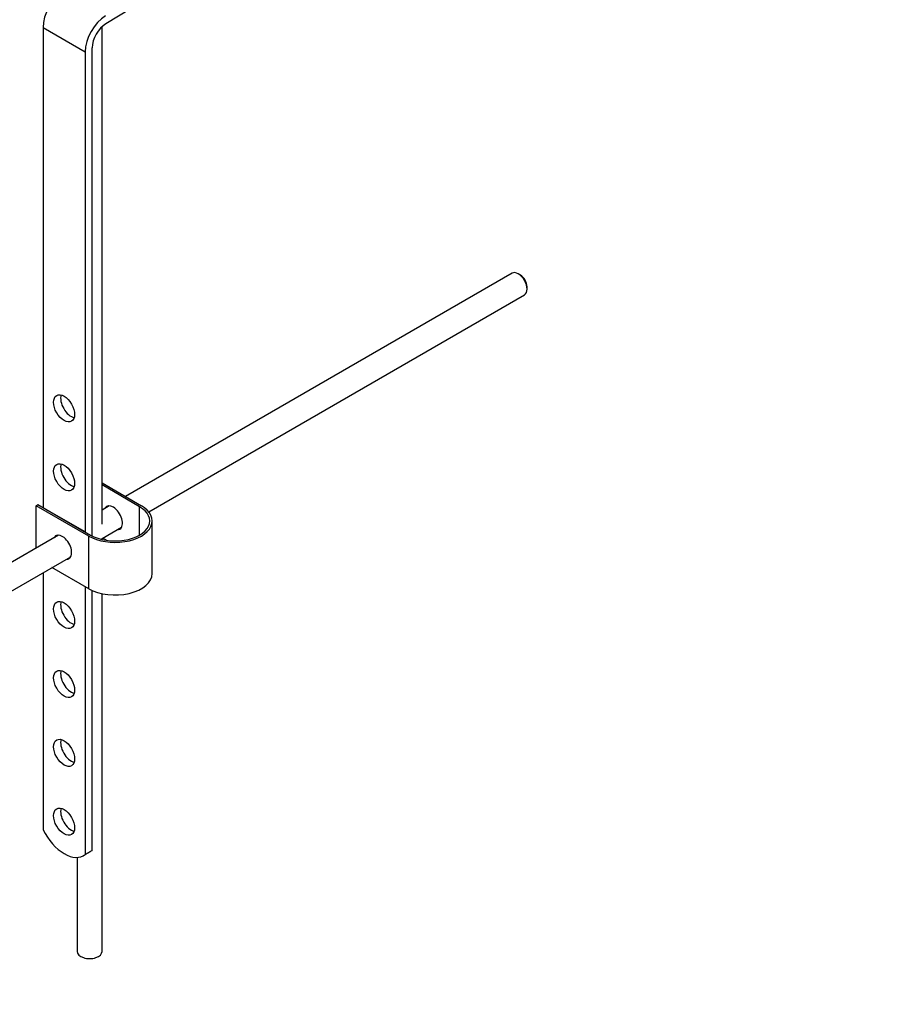
# Paper-space layout 'Layout1' of a CAD drawing. Units: millimetres. Extents: x 0 to 1378, y 0 to 2579.
# Drawn here: x 365 to 540, y 265 to 464 of the extents above; entities that cross this region are included whole.
import ezdxf
from ezdxf import colors
from ezdxf.entities.mleader import LeaderData, LeaderLine
from ezdxf.math import Vec2, Vec3

# ---------------------------------------------------------------- set-up
doc = ezdxf.new("R2010")
doc.units = ezdxf.units.MM
doc.layers.add('DV3_Défaut', color=7, linetype='Continuous')
doc.layers.add('Défaut', color=7, linetype='Continuous')

# ---------------------------------------------------------------- blocks, each defined once
blk = doc.blocks.new('_DOT')
at = {"color": 0}
blk.add_line((0, 0), (-1, 0), dxfattribs=at)
at = {"color": 0, "const_width": 0.333}
blk.add_lwpolyline([(-0.1665, 0, 1), (0.1665, 0, 1)], format="xyb", close=True, dxfattribs=at)
blk = doc.blocks.new('SE2')
at = {"layer": 'DV3_Défaut', "color": 7, "linetype": 'Continuous'}
for p, q in [((381.93, 462.99), (387.05, 466.14)), ((381.17, 362.12), (381.17, 462.4)), ((369.29, 462.23), (369.29, 365.47)), ((369.29, 462.23), (377.77, 457.33)), ((377.77, 457.33), (377.77, 360.57)), ((379.19, 359.76), (379.19, 458.14)), ((463.78, 412.7), (385.88, 367.73)), ((465.46, 412.33), (465.03, 412.58)), ((466.8, 409.52), (466.8, 410.01)), ((390.57, 364.66), (466.28, 408.37)), ((381.17, 370.45), (389.09, 365.87)), ((388.73, 365.67), (381.17, 370.04)), ((367.88, 365.87), (368.23, 366.08)), ((378.48, 359.75), (367.88, 365.87)), ((367.88, 357.33), (367.88, 365.87)), ((368.23, 366.08), (378.84, 359.96)), ((377.77, 360.57), (369.29, 365.47)), ((382.62, 365.84), (381.17, 365)), ((388.73, 359.96), (388.73, 365.67)), ((381.17, 359.23), (385.12, 361.51)), ((391.29, 352.2), (391.29, 362.81)), ((372.37, 359.92), (276.93, 304.82)), ((378.48, 349.14), (378.48, 359.75)), ((381.17, 359.06), (381.17, 359.23)), ((382.09, 358.89), (381.34, 359.33)), ((279.44, 300.5), (374.87, 355.59)), ((378.48, 349.14), (371.08, 353.41)), ((369.29, 352.37), (369.29, 300.56)), ((377.77, 349.54), (377.77, 295.61)), ((379.19, 296.42), (379.19, 348.78)), ((381.17, 276.06), (381.17, 348.14)), ((377.42, 295.36), (378.83, 296.18)), ((379.19, 296.42), (377.77, 295.61)), ((376.17, 295), (376.17, 276.06))]:
    blk.add_line(p, q, dxfattribs=at)
for centre, major_axis, start_param, end_param in [((373.53, 464.67), (3, 5.2), 0.817832, 2.356194), ((382.02, 459.78), (3, 5.2), 0.817832, 2.356194), ((382.02, 459.78), (-2, -3.46), 3.959425, 5.497787), ((465.03, 410.54), (-1.25, 2.17), 3.141593, 6.283185), ((465.46, 410.78), (0.95, -1.65), 0.785398, 2.356194), ((374.95, 386.29), (1.5, -2.6), 3.632475, 5.792303), ((374.95, 372.41), (1.5, -2.6), 3.632475, 5.792303), ((383.79, 362.81), (-7.5, 0), 0.785398, 3.926991), ((383.79, 362.81), (-7, 0), 0.785398, 3.926991), ((383.43, 363.43), (1.32, -2.29), 0, 3.479664), ((383.79, 363.63), (-1.32, 2.29), 0.133816, 0.338071), ((383.43, 363.43), (1.32, -2.29), 5.945114, 6.283185), ((383.79, 363.63), (-1.32, 2.29), 2.803522, 3.007777), ((373.18, 357.51), (1.32, -2.29), 0, 3.479664), ((373.53, 357.71), (-1.32, 2.29), 0.133816, 0.338071), ((373.18, 357.51), (1.32, -2.29), 5.945114, 6.283185), ((373.53, 357.71), (-1.32, 2.29), 2.803522, 3.007777), ((383.79, 352.2), (-7.5, 0), 0.785398, 3.141593), ((374.95, 344.65), (1.5, -2.6), 3.632475, 5.792303), ((374.95, 330.77), (1.5, -2.6), 3.632475, 5.792303), ((374.95, 316.89), (1.5, -2.6), 3.632475, 5.792303), ((374.95, 303), (1.5, -2.6), 3.632475, 5.792303), ((373.55, 302.07), (-3.87, 6.7), 1.464422, 3.237951), ((374.96, 302.88), (-3.87, 6.7), 3.141593, 3.237951), ((378.67, 276.06), (-2.5, 0), 0, 3.141593)]:
    blk.add_ellipse(centre, major_axis=major_axis, ratio=0.57735, start_param=start_param, end_param=end_param, dxfattribs=at)
for centre in [(373.53, 385.47), (373.53, 371.59), (373.53, 343.83), (373.53, 329.95), (373.53, 316.07), (373.53, 302.19)]:
    blk.add_ellipse(centre, major_axis=(-1.5, 2.6), ratio=0.57735, dxfattribs=at)

psp = doc.layouts.get("Layout1")

# ---------------------------------------------------------------- block references
at = {"layer": 'Défaut'}
psp.add_blockref('SE2', (0, 0), dxfattribs=at)

# ---------------------------------------------------------------- leaders
at = {"layer": 'Défaut', "color": 7, "linetype": 'Continuous'}
ml = psp.add_multileader_mtext('Standard', dxfattribs=at)
ml.set_content('{\\pxsm0.9;\\fSolid Edge ISO|b1||i0||c0|p34;\\W1.;22/04/2016\\P}', color=256)
ml.set_leader_properties()
ml.set_arrow_properties(name='DOT')
ml.build(insert=Vec2(0, 0))
ml.multileader.update_dxf_attribs({"leader_type": 0, "dogleg_length": 0, "arrow_head_size": 12})
ctx = ml.context
ctx.base_point, ctx.char_height, ctx.arrow_head_size, ctx.landing_gap_size = Vec3(1288.15, 2571.62), 12, 12, 4.2
notes = []
notes.append((ctx, [(0, (0, 0, 0), (0, 0), (1, 0), 1, [])]))
ctx.mtext.insert = Vec3(1292.35, 2577.74)
for ctx, leaders in notes:
    for number, flags, end, landing, length, lines in leaders:
        leader = LeaderData()
        leader.index, (leader.has_last_leader_line, leader.has_dogleg_vector, leader.attachment_direction) = number, flags
        leader.last_leader_point, leader.dogleg_vector, leader.dogleg_length = Vec3(end), Vec3(landing), length
        for number, points, colour, breaks in lines:
            line = LeaderLine()
            line.index, line.vertices, line.color, line.breaks = number, Vec3.list(points), colors.encode_raw_color(colour), breaks
            leader.lines.append(line)
        ctx.leaders.append(leader)

doc.saveas('drawing.dxf')
